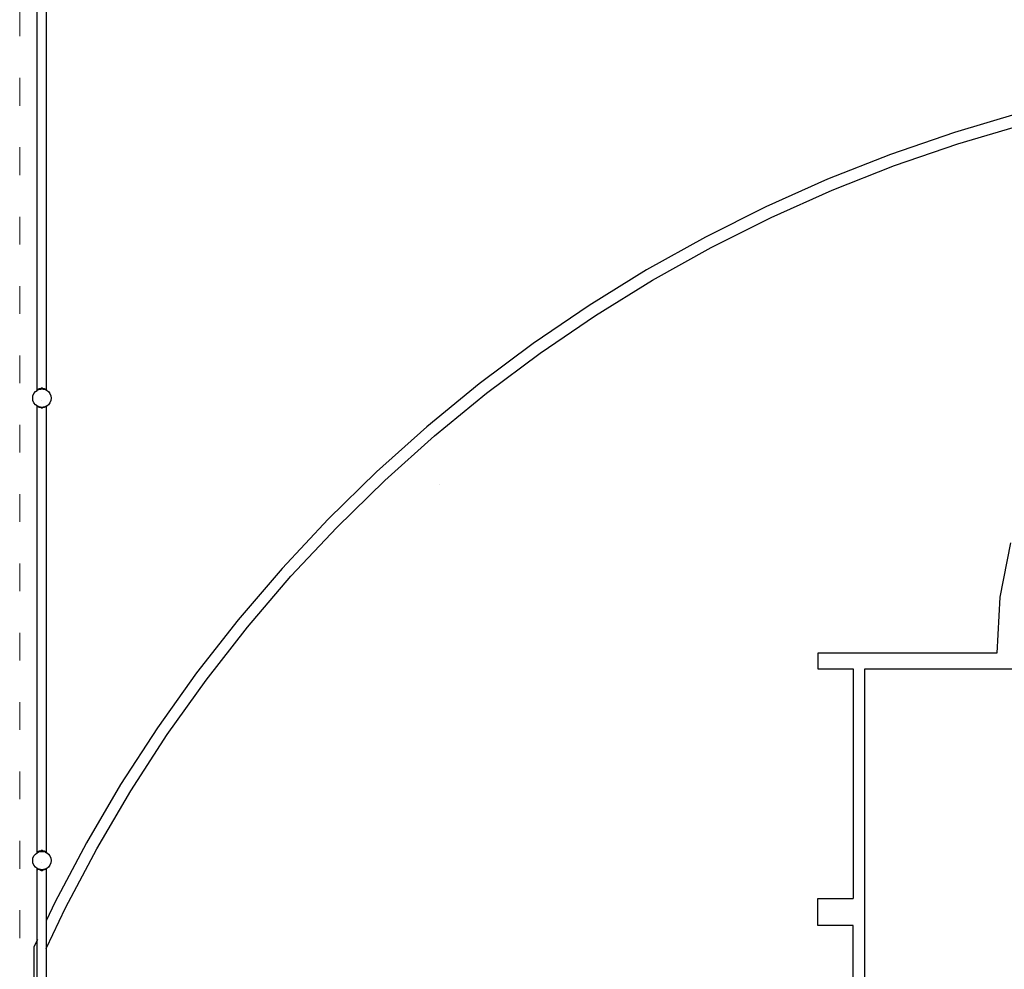
# Model space of a CAD drawing. Units: millimetres. Extents: x -12159 to 20854, y -17287 to 28769.
# Drawn here: x -557 to 3701, y -2960 to 1147 of the extents above; entities that cross this region are included whole.
import ezdxf

# ---------------------------------------------------------------- set-up
doc = ezdxf.new("R2010")
doc.units = ezdxf.units.MM
doc.linetypes.add('ACAD_ISO03W100', pattern=[30, 12, -18])
doc.layers.add('InterSystem-description', color=7, linetype='Continuous', lineweight=13)

msp = doc.modelspace()

# ---------------------------------------------------------------- linework, layer by layer
for p, q in [((-481.9, -454), (-481.9, 1473.5)), ((-440.5, -454), (-440.5, 1474.1)), ((3765.3, 742.3), (3485.1, 659.4)), ((3500.9, 610.3), (3778.9, 692.5)), ((3485.1, 659.4), (3208.9, 564.2)), ((3226.8, 515.8), (3500.9, 610.3)), ((3208.9, 564.2), (2937.2, 456.9)), ((2957.2, 409.3), (3226.8, 515.8)), ((2937.2, 456.9), (2670.5, 337.6)), ((2692.6, 291), (2957.2, 409.3)), ((2670.5, 337.6), (2409.3, 206.7)), ((2433.4, 161), (2692.6, 291)), ((2409.3, 206.7), (2154.1, 64.3)), ((2180.3, 19.8), (2433.4, 161)), ((2154.1, 64.3), (1905.5, -89.3)), ((1933.6, -132.6), (2180.3, 19.8)), ((1905.5, -89.3), (1664, -253.6)), ((1694, -295.7), (1933.6, -132.6)), ((1664, -253.6), (1430, -428.5)), ((1461.8, -469.2), (1694, -295.7)), ((-495.5, -470.2), (-489.1, -462)), ((-489.1, -462), (-481.9, -456.4)), ((-481.9, -454), (-482.9, -454.8)), ((-482.9, -454.8), (-481.9, -456)), ((-481.9, -454.7), (-482.1, -454.8)), ((-481.9, -455), (-482.1, -454.8)), ((-481.7, -453.8), (-481.9, -454)), ((-481.9, -454.7), (-481.9, -454)), ((-481.6, -454.4), (-481.9, -454.7)), ((-481.9, -455), (-481.9, -454.7)), ((-481.9, -456), (-481.9, -455)), ((-481.2, -455.9), (-481.9, -455)), ((-481.9, -456.4), (-481.9, -456)), ((-481.9, -456), (-481.7, -456.3)), ((-481.9, -456.4), (-481.7, -456.3)), ((-480.4, -452.9), (-481.7, -453.8)), ((-481.7, -453.8), (-481.4, -454.2)), ((-481.7, -453.8), (-481.6, -454.4)), ((-481.7, -456.3), (-481.2, -455.9)), ((-481.4, -454.2), (-481.6, -454.4)), ((-480.9, -453.8), (-481.4, -454.2)), ((-481.2, -455.9), (-480.8, -455.6)), ((-480.9, -453.8), (-477.3, -451.4)), ((-480.6, -455.2), (-480.9, -453.8)), ((-480.9, -453.8), (-479.8, -455.2)), ((-480.8, -455.6), (-480.5, -455.5)), ((-480.6, -455.2), (-480.4, -455.4)), ((-480.5, -455.5), (-480.6, -455.2)), ((-480.5, -455.5), (-480.4, -455.4)), ((-480.4, -455.4), (-479.8, -455.2)), ((-479.8, -455.2), (-478.3, -454.5)), ((-478.3, -454.5), (-477.3, -451.4)), ((-478.3, -454.5), (-475.5, -453.4)), ((-477.3, -451.4), (-471.3, -448.7)), ((-475.5, -453.4), (-477.3, -451.4)), ((-475.5, -453.4), (-474.4, -452.9)), ((-474.4, -452.9), (-471.3, -448.7)), ((-474.4, -452.9), (-471.2, -451.6)), ((-471.3, -448.7), (-463.9, -447.2)), ((-469, -451.3), (-471.3, -448.7)), ((-471.2, -451.6), (-469, -451.3)), ((-469, -451.3), (-468.9, -451.3)), ((-468.9, -451.3), (-463.9, -447.2)), ((-468.9, -451.3), (-465.6, -450.9)), ((-465.6, -450.9), (-461.3, -450.2)), ((-465.6, -450.9), (-460.8, -450.2)), ((-463.9, -447.2), (-461.3, -450.2)), ((-457.8, -447.2), (-463.9, -447.2)), ((-461.3, -450.2), (-460.8, -450.2)), ((-460.8, -450.2), (-456, -450.9)), ((-460.8, -450.2), (-460.3, -450.2)), ((-460.3, -450.2), (-457.8, -447.2)), ((-456, -450.9), (-460.3, -450.2)), ((-457.8, -447.2), (-452.8, -451.3)), ((-457.8, -447.2), (-450.4, -448.7)), ((-456, -450.9), (-452.8, -451.3)), ((-452.8, -451.3), (-452.7, -451.3)), ((-450.4, -448.7), (-452.7, -451.3)), ((-452.7, -451.3), (-450.5, -451.6)), ((-450.5, -451.6), (-447.3, -452.9)), ((-450.4, -448.7), (-444.4, -451.4)), ((-450.4, -448.7), (-447.3, -452.9)), ((-447.3, -452.9), (-446.2, -453.4)), ((-444.4, -451.4), (-446.2, -453.4)), ((-446.2, -453.4), (-443.4, -454.5)), ((-444.4, -451.4), (-443.4, -454.5)), ((-440.8, -453.8), (-444.4, -451.4)), ((-443.4, -454.5), (-441.9, -455.2)), ((-441.1, -454.2), (-441.9, -455.2)), ((-441.9, -455.2), (-441.2, -455.5)), ((-440.9, -454.4), (-441.2, -455.5)), ((-441.2, -455.5), (-441, -455.5)), ((-440.8, -453.8), (-441.1, -454.2)), ((-441.1, -454.2), (-440.9, -454.4)), ((-441, -455.5), (-440.5, -455)), ((-441, -455.5), (-440.8, -455.6)), ((-440.8, -453.8), (-440.9, -454.4)), ((-440.9, -454.4), (-440.5, -454.7)), ((-440.8, -453.8), (-440.5, -454)), ((-440.8, -455.6), (-440.5, -455.8)), ((-440.5, -454), (-439.5, -454.8)), ((-440.5, -454.7), (-440.5, -454)), ((-440.5, -455), (-440.5, -454.7)), ((-440.5, -454.7), (-440.4, -454.8)), ((-440.5, -455), (-440.4, -454.8)), ((-440.5, -455.8), (-440.5, -455)), ((-440.5, -455.8), (-440.4, -455.9)), ((-439.5, -454.8), (-440.4, -455.9)), ((-440.4, -455.9), (-432.5, -462)), ((-432.5, -462), (-426.2, -470.2)), ((1430, -428.5), (1203.9, -613.6)), ((-500.8, -490.2), (-499.5, -479.9)), ((-499.5, -500.6), (-500.8, -490.2)), ((-499.5, -479.9), (-495.5, -470.2)), ((-495.5, -510.2), (-499.5, -500.6)), ((-489.1, -518.5), (-495.5, -510.2)), ((-460.8, -500.6), (-460.8, -499.9)), ((-426.2, -510.2), (-432.5, -518.5)), ((-426.2, -470.2), (-422.2, -479.9)), ((-422.2, -500.6), (-426.2, -510.2)), ((-422.2, -479.9), (-420.8, -490.2)), ((-420.8, -490.2), (-422.2, -500.6)), ((1237.5, -652.8), (1461.8, -469.2)), ((-481.9, -524), (-489.1, -518.5)), ((-482.1, -524.8), (-482.9, -525.7)), ((-481.9, -526.5), (-482.9, -525.7)), ((-482.1, -524.8), (-481.9, -524.5)), ((-481.9, -524.9), (-482.1, -524.8)), ((-481.7, -524.2), (-481.9, -524)), ((-481.9, -524.5), (-481.9, -524)), ((-481.9, -524.5), (-481.7, -524.2)), ((-481.9, -524.9), (-481.9, -524.5)), ((-481.4, -525.3), (-481.9, -524.9)), ((-481.9, -526.5), (-481.9, -524.9)), ((-481.7, -526.7), (-481.9, -526.5)), ((-481.9, -2454), (-481.9, -526.5)), ((-481.2, -524.6), (-481.7, -524.2)), ((-481.4, -525.3), (-481.7, -526.7)), ((-480.9, -525.7), (-481.7, -526.7)), ((-480.4, -527.6), (-481.7, -526.7)), ((-481.2, -524.6), (-481.4, -525.3)), ((-480.9, -525.7), (-481.4, -525.3)), ((-480.8, -524.9), (-481.2, -524.6)), ((-480.9, -525.7), (-480.7, -524.9)), ((-480.4, -525.1), (-480.9, -525.7)), ((-480.9, -525.7), (-477.3, -528.1)), ((-480.7, -524.9), (-480.8, -524.9)), ((-480.4, -525.1), (-480.7, -524.9)), ((-480.4, -525.1), (-480.3, -525.1)), ((-477.9, -526.1), (-480.3, -525.1)), ((-477.3, -528.1), (-477.9, -526.1)), ((-476.1, -526.8), (-477.9, -526.1)), ((-477.3, -528.1), (-476.1, -526.8)), ((-471.3, -530.8), (-477.3, -528.1)), ((-473.4, -528), (-476.1, -526.8)), ((-471.3, -530.8), (-473.4, -528)), ((-471.2, -528.9), (-473.4, -528)), ((-471.3, -530.8), (-469.7, -529.1)), ((-463.9, -532.4), (-471.3, -530.8)), ((-469.7, -529.1), (-471.2, -528.9)), ((-467.5, -529.4), (-469.7, -529.1)), ((-463.9, -532.4), (-467.5, -529.4)), ((-462, -530.1), (-467.5, -529.4)), ((-462, -530.1), (-463.9, -532.4)), ((-463.9, -532.4), (-457.8, -532.4)), ((-460.8, -530.2), (-462, -530.1)), ((-459.7, -530.1), (-460.8, -530.2)), ((-454.1, -529.4), (-459.7, -530.1)), ((-457.8, -532.4), (-459.7, -530.1)), ((-454.1, -529.4), (-457.8, -532.4)), ((-450.4, -530.8), (-457.8, -532.4)), ((-451.9, -529.1), (-454.1, -529.4)), ((-450.5, -528.9), (-451.9, -529.1)), ((-451.9, -529.1), (-450.4, -530.8)), ((-448.3, -528), (-450.5, -528.9)), ((-448.3, -528), (-450.4, -530.8)), ((-444.4, -528.1), (-450.4, -530.8)), ((-445.6, -526.8), (-448.3, -528)), ((-443.7, -526.1), (-445.6, -526.8)), ((-445.6, -526.8), (-444.4, -528.1)), ((-443.7, -526.1), (-444.4, -528.1)), ((-441.8, -526.4), (-444.4, -528.1)), ((-441.9, -525.3), (-443.7, -526.1)), ((-441.8, -526.4), (-442.1, -526.1)), ((-442.1, -527.1), (-441.6, -526.7)), ((-441.3, -525.1), (-441.9, -525.3)), ((-441.7, -526.3), (-441.9, -525.3)), ((-441.8, -526.4), (-441.7, -526.3)), ((-441.6, -526.7), (-441.8, -526.4)), ((-441.7, -526.3), (-440.8, -525.7)), ((-441.6, -526.7), (-441.7, -526.3)), ((-441.6, -526.7), (-440.5, -525.9)), ((-441.3, -523.5), (-441.1, -524.5)), ((-441, -525), (-441.3, -525.1)), ((-441.3, -525.1), (-440.8, -525.7)), ((-441, -524.9), (-440.9, -525.1)), ((-440.8, -524.9), (-441, -524.9)), ((-441, -524.9), (-441, -525)), ((-440.9, -525.1), (-441, -525)), ((-440.9, -525.1), (-440.8, -525.7)), ((-440.5, -525.5), (-440.9, -525.1)), ((-440.8, -523.2), (-440.5, -523.5)), ((-440.5, -524.7), (-440.8, -524.9)), ((-440.8, -525.7), (-440.5, -525.6)), ((-440.5, -523.5), (-440.5, -523)), ((-440.5, -523.5), (-440, -524.2)), ((-440.5, -524.7), (-440.5, -523.5)), ((-440, -524.2), (-440.5, -524.7)), ((-440.5, -525.5), (-440.5, -524.7)), ((-440.5, -525.5), (-439.5, -524.8)), ((-440.5, -525.6), (-440.5, -525.5)), ((-440.4, -525.7), (-440.5, -525.5)), ((-440.5, -525.5), (-440.5, -525.5)), ((-440.5, -525.6), (-440.5, -525.5)), ((-440.5, -525.9), (-440.5, -525.6)), ((-440.5, -525.9), (-440.4, -525.7)), ((-440.5, -2454), (-440.5, -525.9)), ((-432.5, -518.5), (-440, -524.2)), ((-440, -524.2), (-439.5, -524.8)), ((1203.9, -613.6), (986.2, -808.6)), ((1021.5, -846.2), (1237.5, -652.8)), ((986.2, -808.6), (777.4, -1012.9)), ((814.3, -1049), (1021.5, -846.2)), ((1257.5, -864.1), (1257.5, -864.1)), ((777.4, -1012.9), (577.8, -1226.3)), ((616.3, -1260.7), (814.3, -1049)), ((3728.5, -1115.9), (3681.8, -1350.9)), ((577.8, -1226.3), (387.9, -1448.3)), ((427.9, -1481), (616.3, -1260.7)), ((3681.8, -1350.9), (3669.2, -1593.7)), ((387.9, -1448.3), (208, -1678.5)), ((249.3, -1709.4), (427.9, -1481)), ((2894.6, -1593.7), (2894.6, -1660.6)), ((3669.2, -1593.7), (2894.6, -1593.7)), ((2894.6, -1660.6), (3047, -1660.6)), ((3047, -1660.6), (3047, -2654.1)), ((3098.6, -1690.7), (3098.6, -1660.6)), ((3098.6, -1660.6), (5498, -1660.6)), ((208, -1678.5), (38.4, -1916.5)), ((3098.6, -6980.5), (3098.6, -1690.7)), ((81.1, -1945.5), (249.3, -1709.4)), ((38.4, -1916.5), (-120.5, -2161.7)), ((-76.5, -2188.8), (81.1, -1945.5)), ((-120.5, -2161.7), (-268.3, -2413.7)), ((-223.2, -2438.8), (-76.5, -2188.8)), ((-268.3, -2413.7), (-404.9, -2671.9)), ((-495.5, -2470.2), (-489.1, -2462)), ((-489.1, -2462), (-481.9, -2456.4)), ((-481.9, -2454), (-482.9, -2454.8)), ((-482.9, -2454.8), (-481.9, -2456)), ((-481.9, -2454.7), (-482.1, -2454.8)), ((-481.9, -2455), (-482.1, -2454.8)), ((-481.7, -2453.8), (-481.9, -2454)), ((-481.9, -2454.7), (-481.9, -2454)), ((-481.6, -2454.4), (-481.9, -2454.7)), ((-481.9, -2455), (-481.9, -2454.7)), ((-481.2, -2455.9), (-481.9, -2455)), ((-481.9, -2456), (-481.9, -2455)), ((-481.9, -2456.4), (-481.9, -2456)), ((-481.9, -2456), (-481.7, -2456.3)), ((-481.9, -2456.4), (-481.7, -2456.3)), ((-480.4, -2452.9), (-481.7, -2453.8)), ((-481.7, -2453.8), (-481.4, -2454.2)), ((-481.7, -2453.8), (-481.6, -2454.4)), ((-481.7, -2456.3), (-481.2, -2455.9)), ((-481.4, -2454.2), (-481.6, -2454.4)), ((-481.6, -2454.4), (-481.2, -2455.9)), ((-480.9, -2453.8), (-481.4, -2454.2)), ((-481.4, -2454.2), (-480.6, -2455.2)), ((-481.2, -2455.9), (-480.8, -2455.6)), ((-480.9, -2453.8), (-477.3, -2451.4)), ((-480.6, -2455.2), (-480.9, -2453.8)), ((-480.9, -2453.8), (-479.8, -2455.2)), ((-480.8, -2455.6), (-480.5, -2455.5)), ((-480.5, -2455.5), (-480.6, -2455.2)), ((-480.6, -2455.2), (-480.4, -2455.4)), ((-480.5, -2455.5), (-480.4, -2455.4)), ((-480.4, -2455.4), (-479.8, -2455.2)), ((-479.8, -2455.2), (-478.3, -2454.5)), ((-478.3, -2454.5), (-477.3, -2451.4)), ((-478.3, -2454.5), (-475.5, -2453.4)), ((-477.3, -2451.4), (-471.3, -2448.7)), ((-475.5, -2453.4), (-477.3, -2451.4)), ((-475.5, -2453.4), (-474.4, -2452.9)), ((-474.4, -2452.9), (-471.3, -2448.7)), ((-474.4, -2452.9), (-471.2, -2451.6)), ((-471.3, -2448.7), (-463.9, -2447.2)), ((-469, -2451.3), (-471.3, -2448.7)), ((-471.2, -2451.6), (-469, -2451.3)), ((-469, -2451.3), (-468.9, -2451.3)), ((-468.9, -2451.3), (-463.9, -2447.2)), ((-468.9, -2451.3), (-465.6, -2450.9)), ((-465.6, -2450.9), (-461.3, -2450.2)), ((-465.6, -2450.9), (-460.8, -2450.2)), ((-463.9, -2447.2), (-461.3, -2450.2)), ((-457.8, -2447.2), (-463.9, -2447.2)), ((-461.3, -2450.2), (-460.8, -2450.2)), ((-460.8, -2450.2), (-460.3, -2450.2)), ((-460.8, -2450.2), (-456, -2450.9)), ((-460.3, -2450.2), (-457.8, -2447.2)), ((-456, -2450.9), (-460.3, -2450.2)), ((-457.8, -2447.2), (-452.8, -2451.3)), ((-457.8, -2447.2), (-450.4, -2448.7)), ((-456, -2450.9), (-452.8, -2451.3)), ((-452.8, -2451.3), (-452.7, -2451.3)), ((-450.4, -2448.7), (-452.7, -2451.3)), ((-452.7, -2451.3), (-450.5, -2451.6)), ((-450.5, -2451.6), (-447.3, -2452.9)), ((-450.4, -2448.7), (-444.4, -2451.4)), ((-450.4, -2448.7), (-447.3, -2452.9)), ((-447.3, -2452.9), (-446.2, -2453.4)), ((-444.4, -2451.4), (-446.2, -2453.4)), ((-446.2, -2453.4), (-443.4, -2454.5)), ((-444.4, -2451.4), (-443.4, -2454.5)), ((-440.8, -2453.8), (-444.4, -2451.4)), ((-443.4, -2454.5), (-441.9, -2455.2)), ((-441.1, -2454.2), (-441.9, -2455.2)), ((-441.9, -2455.2), (-441.2, -2455.5)), ((-440.9, -2454.4), (-441.2, -2455.5)), ((-441.2, -2455.5), (-441, -2455.5)), ((-440.8, -2453.8), (-441.1, -2454.2)), ((-441.1, -2454.2), (-440.9, -2454.4)), ((-441, -2455.5), (-440.5, -2455)), ((-441, -2455.5), (-440.8, -2455.6)), ((-440.8, -2453.8), (-440.9, -2454.4)), ((-440.9, -2454.4), (-440.5, -2454.7)), ((-440.8, -2453.8), (-440.5, -2454)), ((-440.8, -2455.6), (-440.5, -2455.8)), ((-440.5, -2454), (-439.5, -2454.8)), ((-440.5, -2454.7), (-440.5, -2454)), ((-440.5, -2454.7), (-440.4, -2454.8)), ((-440.5, -2455), (-440.5, -2454.7)), ((-440.5, -2455), (-440.4, -2454.8)), ((-440.5, -2455.8), (-440.5, -2455)), ((-440.5, -2455.8), (-440.4, -2455.9)), ((-439.5, -2454.8), (-440.4, -2455.9)), ((-440.4, -2455.9), (-432.5, -2462)), ((-432.5, -2462), (-426.2, -2470.2)), ((-358.7, -2695.1), (-223.2, -2438.8)), ((-500.8, -2490.2), (-499.5, -2479.9)), ((-499.5, -2500.6), (-500.8, -2490.2)), ((-499.5, -2479.9), (-495.5, -2470.2)), ((-495.5, -2510.2), (-499.5, -2500.6)), ((-489.1, -2518.5), (-495.5, -2510.2)), ((-460.8, -2500.6), (-460.8, -2499.9)), ((-426.2, -2510.2), (-432.5, -2518.5)), ((-426.2, -2470.2), (-422.2, -2479.9)), ((-422.2, -2500.6), (-426.2, -2510.2)), ((-422.2, -2479.9), (-420.8, -2490.2)), ((-420.8, -2490.2), (-422.2, -2500.6)), ((-481.9, -2524), (-489.1, -2518.5)), ((-482.1, -2524.8), (-482.9, -2525.7)), ((-481.9, -2526.5), (-482.9, -2525.7)), ((-482.1, -2524.8), (-481.9, -2524.5)), ((-481.9, -2524.9), (-482.1, -2524.8)), ((-481.9, -2524.5), (-481.9, -2524)), ((-481.7, -2524.2), (-481.9, -2524)), ((-481.9, -2524.5), (-481.7, -2524.2)), ((-481.9, -2524.9), (-481.9, -2524.5)), ((-481.4, -2525.3), (-481.9, -2524.9)), ((-481.9, -2526.5), (-481.9, -2524.9)), ((-481.7, -2526.7), (-481.9, -2526.5)), ((-481.9, -2834.7), (-481.9, -2526.5)), ((-481.2, -2524.6), (-481.7, -2524.2)), ((-481.7, -2526.7), (-481.4, -2525.3)), ((-480.9, -2525.7), (-481.7, -2526.7)), ((-480.4, -2527.6), (-481.7, -2526.7)), ((-481.4, -2525.3), (-481.2, -2524.6)), ((-480.9, -2525.7), (-481.4, -2525.3)), ((-480.8, -2524.9), (-481.2, -2524.6)), ((-480.9, -2525.7), (-480.7, -2524.9)), ((-480.4, -2525.1), (-480.9, -2525.7)), ((-480.9, -2525.7), (-477.3, -2528.1)), ((-480.7, -2524.9), (-480.8, -2524.9)), ((-480.4, -2525.1), (-480.7, -2524.9)), ((-480.4, -2525.1), (-480.3, -2525.1)), ((-477.9, -2526.1), (-480.3, -2525.1)), ((-477.3, -2528.1), (-477.9, -2526.1)), ((-476.1, -2526.8), (-477.9, -2526.1)), ((-477.3, -2528.1), (-476.1, -2526.8)), ((-471.3, -2530.8), (-477.3, -2528.1)), ((-473.4, -2528), (-476.1, -2526.8)), ((-471.3, -2530.8), (-473.4, -2528)), ((-471.2, -2528.9), (-473.4, -2528)), ((-471.3, -2530.8), (-469.7, -2529.1)), ((-463.9, -2532.4), (-471.3, -2530.8)), ((-469.7, -2529.1), (-471.2, -2528.9)), ((-467.5, -2529.4), (-469.7, -2529.1)), ((-463.9, -2532.4), (-467.5, -2529.4)), ((-462, -2530.1), (-467.5, -2529.4)), ((-462, -2530.1), (-463.9, -2532.4)), ((-463.9, -2532.4), (-457.8, -2532.4)), ((-460.8, -2530.2), (-462, -2530.1)), ((-459.7, -2530.1), (-460.8, -2530.2)), ((-454.1, -2529.4), (-459.7, -2530.1)), ((-457.8, -2532.4), (-459.7, -2530.1)), ((-454.1, -2529.4), (-457.8, -2532.4)), ((-450.4, -2530.8), (-457.8, -2532.4)), ((-451.9, -2529.1), (-454.1, -2529.4)), ((-450.5, -2528.9), (-451.9, -2529.1)), ((-451.9, -2529.1), (-450.4, -2530.8)), ((-448.3, -2528), (-450.5, -2528.9)), ((-448.3, -2528), (-450.4, -2530.8)), ((-444.4, -2528.1), (-450.4, -2530.8)), ((-445.6, -2526.8), (-448.3, -2528)), ((-443.7, -2526.1), (-445.6, -2526.8)), ((-445.6, -2526.8), (-444.4, -2528.1)), ((-443.7, -2526.1), (-444.4, -2528.1)), ((-441.8, -2526.4), (-444.4, -2528.1)), ((-441.9, -2525.3), (-443.7, -2526.1)), ((-441.8, -2526.4), (-442.1, -2526.1)), ((-442.1, -2527.1), (-441.6, -2526.7)), ((-441.3, -2525.1), (-441.9, -2525.3)), ((-441.7, -2526.3), (-441.9, -2525.3)), ((-441.8, -2526.4), (-441.7, -2526.3)), ((-441.6, -2526.7), (-441.8, -2526.4)), ((-441.7, -2526.3), (-440.8, -2525.7)), ((-441.6, -2526.7), (-441.7, -2526.3)), ((-441.6, -2526.7), (-440.5, -2525.9)), ((-441.3, -2523.5), (-441.1, -2524.5)), ((-441, -2525), (-441.3, -2525.1)), ((-441.3, -2525.1), (-440.8, -2525.7)), ((-441, -2524.9), (-440.9, -2525.1)), ((-440.8, -2524.9), (-441, -2524.9)), ((-441, -2524.9), (-441, -2525)), ((-440.9, -2525.1), (-441, -2525)), ((-440.9, -2525.1), (-440.8, -2525.7)), ((-440.8, -2523.2), (-440.5, -2523.5)), ((-440.5, -2524.7), (-440.8, -2524.9)), ((-440.8, -2525.7), (-440.5, -2525.6)), ((-440.5, -2523.5), (-440.5, -2523)), ((-440.5, -2523.5), (-440, -2524.2)), ((-440.5, -2524.7), (-440.5, -2523.5)), ((-440, -2524.2), (-440.5, -2524.7)), ((-440.5, -2525.6), (-440.5, -2524.7)), ((-440.5, -2525.5), (-439.5, -2524.8)), ((-440.4, -2525.7), (-440.5, -2525.5)), ((-440.5, -2525.6), (-440.5, -2525.5)), ((-440.5, -2525.9), (-440.5, -2525.6)), ((-440.5, -2525.9), (-440.4, -2525.7)), ((-440.5, -2747.3), (-440.5, -2525.9)), ((-432.5, -2518.5), (-440, -2524.2)), ((-440, -2524.2), (-439.5, -2524.8)), ((-404.9, -2671.9), (-440.5, -2747.3)), ((2894.6, -2654.1), (3047, -2654.1)), ((2894.6, -2771), (2894.6, -2654.1)), ((-440.5, -2867.9), (-358.7, -2695.1)), ((-440.5, -2747.3), (-442.1, -2750.6)), ((-440.5, -2867.9), (-440.5, -2747.3)), ((3047, -2771), (2894.6, -2771)), ((3047, -3764.6), (3047, -2771)), ((-481.9, -2834.7), (-494.5, -2861.3)), ((-480.4, -2831.3), (-481.9, -2834.7)), ((-481.9, -4454), (-481.9, -2834.7)), ((-494.5, -4469), (-494.5, -2861.3)), ((-442.1, -2871.2), (-440.5, -2867.9)), ((-440.5, -4454), (-440.5, -2867.9))]:
    msp.add_line(p, q)
at = {"layer": 'InterSystem-description', "linetype": 'ACAD_ISO03W100', "ltscale": 10}
msp.add_lwpolyline([(-556.9, 17994.8), (-556.9, -7005.2), (11443.1, -7005.2), (11443.1, 17994.8)], close=True, dxfattribs=at)

doc.saveas('drawing.dxf')
